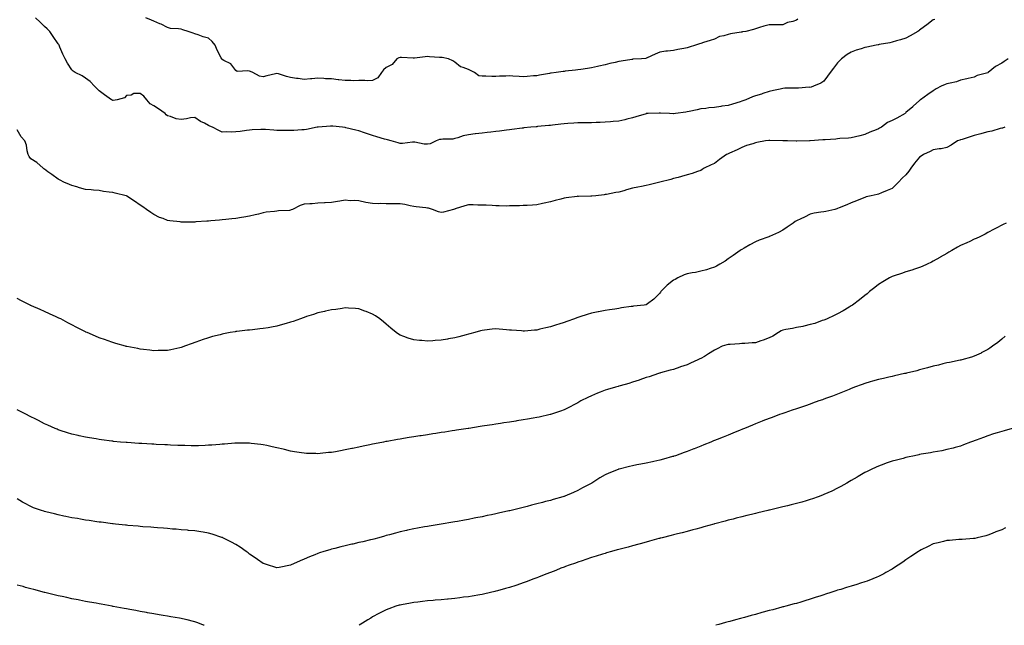
# Model space of a CAD drawing. Units: inches. Extents: x 955283 to 957923, y 7345418 to 7348058.
# Drawn here: x 955730 to 956450, y 7345418 to 7345861 of the extents above; entities that cross this region are included whole.
import ezdxf

# ---------------------------------------------------------------- set-up
doc = ezdxf.new("R2010")
doc.units = ezdxf.units.IN
doc.header["$MEASUREMENT"] = 0
doc.layers.add('Contour_95527345', color=7, linetype='Continuous', true_color=0x10c8a7)

msp = doc.modelspace()

# ---------------------------------------------------------------- linework, layer by layer
at = {"layer": 'Contour_95527345'}
for points in [[(956399.19, 7345860.78, 3321), (956398.05, 7345860.43, 3321), (956393.25, 7345856.73, 3321), (956391.62, 7345855.49, 3321), (956388.05, 7345852.76, 3321), (956387.55, 7345852.42, 3321), (956386.75, 7345851.92, 3321), (956381.25, 7345848.72, 3321), (956378.05, 7345847.08, 3321), (956374.16, 7345845.81, 3321), (956371.13, 7345845, 3321), (956368.05, 7345844.07, 3321), (956366.24, 7345843.73, 3321), (956358.47, 7345842.34, 3321), (956358.05, 7345842.26, 3321), (956357.76, 7345842.21, 3321), (956356.26, 7345841.92, 3321), (956349.5, 7345840.48, 3321), (956348.05, 7345840.11, 3321), (956345.36, 7345839.23, 3321), (956341.75, 7345838.22, 3321), (956338.05, 7345836.82, 3321), (956334.97, 7345835, 3321), (956330.93, 7345831.92, 3321), (956329.45, 7345830.52, 3321), (956328.05, 7345828.91, 3321), (956324.97, 7345824.99, 3321), (956322.73, 7345821.92, 3321), (956320.76, 7345819.21, 3321), (956318.05, 7345815.52, 3321), (956315.92, 7345814.05, 3321), (956310.42, 7345811.92, 3321), (956308.71, 7345811.26, 3321), (956308.05, 7345811, 3321), (956307.23, 7345811.1, 3321), (956299.5, 7345810.48, 3321), (956298.05, 7345810.6, 3321), (956296.64, 7345810.52, 3321), (956289.56, 7345810.41, 3321), (956288.05, 7345810.31, 3321), (956285.94, 7345809.81, 3321), (956281.16, 7345808.81, 3321), (956278.05, 7345808.01, 3321), (956273.47, 7345806.5, 3321), (956272.35, 7345806.22, 3321), (956268.05, 7345804.97, 3321), (956265.9, 7345804.07, 3321), (956260.87, 7345801.92, 3321), (956258.82, 7345801.15, 3321), (956258.05, 7345800.98, 3321), (956256.69, 7345800.56, 3321), (956251.13, 7345798.84, 3321), (956248.05, 7345797.89, 3321), (956243.34, 7345797.22, 3321), (956242.77, 7345797.2, 3321), (956238.05, 7345796.3, 3321), (956233.95, 7345796.02, 3321), (956231.77, 7345795.64, 3321), (956228.05, 7345795.34, 3321), (956225.27, 7345794.7, 3321), (956219.6, 7345793.47, 3321), (956218.05, 7345793.12, 3321), (956216.97, 7345793, 3321), (956209.41, 7345791.92, 3321), (956208.17, 7345791.81, 3321), (956208.05, 7345791.79, 3321), (956207.92, 7345791.79, 3321), (956205.16, 7345791.92, 3321), (956198.47, 7345792.34, 3321), (956198.05, 7345792.34, 3321), (956197.65, 7345792.33, 3321), (956189.63, 7345791.92, 3321), (956188.11, 7345791.86, 3321), (956188.05, 7345791.86, 3321), (956187.97, 7345791.84, 3321), (956180.48, 7345789.48, 3321), (956178.05, 7345788.93, 3321), (956174.03, 7345787.9, 3321), (956172.51, 7345787.46, 3321), (956168.05, 7345786.42, 3321), (956163.89, 7345786.08, 3321), (956162.04, 7345785.91, 3321), (956158.05, 7345785.58, 3321), (956154.49, 7345785.48, 3321), (956151.49, 7345785.36, 3321), (956148.05, 7345785.26, 3321), (956144.75, 7345785.22, 3321), (956141.27, 7345785.15, 3321), (956138.05, 7345785.1, 3321), (956135.06, 7345784.91, 3321), (956130.75, 7345784.62, 3321), (956128.05, 7345784.45, 3321), (956125.76, 7345784.21, 3321), (956119.55, 7345783.42, 3321), (956118.05, 7345783.26, 3321), (956116.8, 7345783.17, 3321), (956108.52, 7345782.39, 3321), (956108.05, 7345782.35, 3321), (956107.65, 7345782.32, 3321), (956103.68, 7345781.92, 3321), (956098.58, 7345781.39, 3321), (956098.05, 7345781.33, 3321), (956097.38, 7345781.24, 3321), (956089.76, 7345780.22, 3321), (956088.05, 7345780, 3321), (956085.87, 7345779.74, 3321), (956080.83, 7345779.13, 3321), (956078.05, 7345778.8, 3321), (956074.5, 7345778.37, 3321), (956071.91, 7345778.06, 3321), (956068.05, 7345777.59, 3321), (956063.18, 7345777.05, 3321), (956062.94, 7345777.02, 3321), (956058.05, 7345776.46, 3321), (956054.23, 7345775.73, 3321), (956050.41, 7345774.28, 3321), (956048.05, 7345773.67, 3321), (956046.72, 7345773.25, 3321), (956039.44, 7345773.31, 3321), (956038.05, 7345773.05, 3321), (956037.02, 7345772.94, 3321), (956034.59, 7345771.92, 3321), (956030.11, 7345769.86, 3321), (956028.05, 7345769.6, 3321), (956025.76, 7345769.63, 3321), (956018.87, 7345771.09, 3321), (956018.05, 7345771.11, 3321), (956017.25, 7345771.12, 3321), (956009.86, 7345770.11, 3321), (956008.05, 7345770.13, 3321), (956006.69, 7345770.56, 3321), (956001.47, 7345771.92, 3321), (955998.8, 7345772.67, 3321), (955998.05, 7345772.87, 3321), (955996.65, 7345773.32, 3321), (955991.13, 7345775, 3321), (955988.05, 7345776.02, 3321), (955983.55, 7345777.42, 3321), (955982.04, 7345777.93, 3321), (955978.05, 7345779.21, 3321), (955975.81, 7345779.68, 3321), (955968.37, 7345781.6, 3321), (955968.05, 7345781.67, 3321), (955967.83, 7345781.7, 3321), (955965.97, 7345781.92, 3321), (955958.81, 7345782.68, 3321), (955958.05, 7345782.76, 3321), (955957.31, 7345782.66, 3321), (955948.17, 7345782.04, 3321), (955948.05, 7345782.02, 3321), (955947.96, 7345782, 3321), (955947.51, 7345781.92, 3321), (955939.64, 7345780.33, 3321), (955938.05, 7345780.15, 3321), (955936.27, 7345780.14, 3321), (955930.35, 7345779.62, 3321), (955928.05, 7345779.61, 3321), (955925.7, 7345779.57, 3321), (955920.34, 7345779.63, 3321), (955918.05, 7345779.59, 3321), (955915.83, 7345779.71, 3321), (955909.8, 7345780.17, 3321), (955908.05, 7345780.26, 3321), (955906.36, 7345780.23, 3321), (955900.03, 7345779.94, 3321), (955898.05, 7345779.89, 3321), (955895.69, 7345779.56, 3321), (955891.08, 7345778.9, 3321), (955888.05, 7345778.46, 3321), (955884.5, 7345778.36, 3321), (955881.41, 7345778.56, 3321), (955878.05, 7345778.45, 3321), (955875.62, 7345779.49, 3321), (955870.96, 7345781.92, 3321), (955868.96, 7345782.83, 3321), (955868.05, 7345783.3, 3321), (955865.15, 7345784.82, 3321), (955862.25, 7345786.11, 3321), (955858.05, 7345789.17, 3321), (955854.87, 7345788.74, 3321), (955851.96, 7345788.02, 3321), (955848.05, 7345787.62, 3321), (955844.3, 7345788.17, 3321), (955840.14, 7345789.83, 3321), (955838.05, 7345790.31, 3321), (955837.07, 7345790.94, 3321), (955836.24, 7345791.92, 3321), (955831.42, 7345795.29, 3321), (955828.05, 7345797.59, 3321), (955825.3, 7345799.16, 3321), (955822.98, 7345801.92, 3321), (955820.8, 7345804.68, 3321), (955818.05, 7345806.65, 3321), (955813.44, 7345806.53, 3321), (955811.53, 7345805.39, 3321), (955808.05, 7345805.09, 3321), (955806.51, 7345803.46, 3321), (955801.31, 7345801.92, 3321), (955798.39, 7345801.58, 3321), (955798.05, 7345801.55, 3321), (955797.76, 7345801.62, 3321), (955797.08, 7345801.92, 3321), (955791.85, 7345805.72, 3321), (955788.05, 7345808.51, 3321), (955786.35, 7345810.23, 3321), (955784.69, 7345811.92, 3321), (955781.43, 7345815.3, 3321), (955778.05, 7345817.84, 3321), (955775.54, 7345819.42, 3321), (955770.47, 7345821.92, 3321), (955769.12, 7345822.99, 3321), (955768.05, 7345824, 3321), (955764.9, 7345828.77, 3321), (955763.11, 7345831.92, 3321), (955761.54, 7345835.41, 3321), (955759.4, 7345840.57, 3321), (955758.82, 7345841.92, 3321), (955758.49, 7345842.36, 3321), (955758.05, 7345843, 3321), (955754.35, 7345848.22, 3321), (955752.08, 7345851.92, 3321), (955749.91, 7345853.77, 3321), (955748.05, 7345855.59, 3321), (955744.83, 7345858.7, 3321), (955741.59, 7345861.92, 3321)], [(956299.05, 7345860.92, 3320), (956298.05, 7345860.09, 3320), (956295.35, 7345859.22, 3320), (956291.43, 7345858.54, 3320), (956288.05, 7345856.81, 3320), (956283.22, 7345856.75, 3320), (956282.92, 7345856.8, 3320), (956278.05, 7345856.76, 3320), (956274.15, 7345855.82, 3320), (956270.84, 7345854.71, 3320), (956268.05, 7345853.93, 3320), (956266.52, 7345853.45, 3320), (956260.88, 7345851.92, 3320), (956258.41, 7345851.55, 3320), (956258.05, 7345851.48, 3320), (956257.48, 7345851.35, 3320), (956249.82, 7345850.16, 3320), (956248.05, 7345849.68, 3320), (956244.79, 7345848.65, 3320), (956241.77, 7345848.2, 3320), (956238.05, 7345846.28, 3320), (956234.75, 7345845.22, 3320), (956229.9, 7345843.77, 3320), (956228.05, 7345843.19, 3320), (956227.12, 7345842.85, 3320), (956224.1, 7345841.92, 3320), (956219.5, 7345840.47, 3320), (956218.05, 7345840.03, 3320), (956215.7, 7345839.57, 3320), (956211.25, 7345838.71, 3320), (956208.05, 7345838.08, 3320), (956203.7, 7345837.57, 3320), (956202.45, 7345837.52, 3320), (956198.05, 7345836.91, 3320), (956194.61, 7345835.36, 3320), (956188.81, 7345832.68, 3320), (956188.05, 7345832.33, 3320), (956187.74, 7345832.24, 3320), (956184.72, 7345831.92, 3320), (956178.4, 7345831.56, 3320), (956178.05, 7345831.5, 3320), (956177.55, 7345831.42, 3320), (956169.75, 7345830.22, 3320), (956168.05, 7345829.94, 3320), (956165.41, 7345829.28, 3320), (956161.52, 7345828.45, 3320), (956158.05, 7345827.5, 3320), (956153.48, 7345826.5, 3320), (956152.4, 7345826.26, 3320), (956148.05, 7345825.34, 3320), (956145.11, 7345824.86, 3320), (956140.31, 7345824.18, 3320), (956138.05, 7345823.83, 3320), (956136.34, 7345823.63, 3320), (956128.94, 7345822.8, 3320), (956128.05, 7345822.71, 3320), (956127.35, 7345822.62, 3320), (956122.36, 7345821.92, 3320), (956118.55, 7345821.43, 3320), (956118.05, 7345821.39, 3320), (956117.42, 7345821.28, 3320), (956110.05, 7345819.91, 3320), (956108.05, 7345819.59, 3320), (956105.62, 7345819.48, 3320), (956100.98, 7345818.99, 3320), (956098.05, 7345818.88, 3320), (956095.08, 7345818.95, 3320), (956090.59, 7345819.38, 3320), (956088.05, 7345819.44, 3320), (956085.4, 7345819.28, 3320), (956080.7, 7345819.27, 3320), (956078.05, 7345819.07, 3320), (956075.09, 7345818.96, 3320), (956070.71, 7345819.26, 3320), (956068.05, 7345819.14, 3320), (956065.71, 7345819.58, 3320), (956062.42, 7345821.92, 3320), (956059.56, 7345823.43, 3320), (956058.05, 7345824.01, 3320), (956054.36, 7345825.61, 3320), (956052.28, 7345826.14, 3320), (956048.05, 7345829.61, 3320), (956046.68, 7345830.55, 3320), (956043.4, 7345831.92, 3320), (956038.92, 7345832.79, 3320), (956038.05, 7345832.89, 3320), (956036.95, 7345833.02, 3320), (956029.53, 7345833.4, 3320), (956028.05, 7345833.62, 3320), (956026.53, 7345833.44, 3320), (956018.65, 7345832.52, 3320), (956018.05, 7345832.44, 3320), (956017.58, 7345832.39, 3320), (956009.11, 7345832.98, 3320), (956008.05, 7345832.89, 3320), (956007.3, 7345832.67, 3320), (956005.7, 7345831.92, 3320), (956002.21, 7345827.76, 3320), (955998.05, 7345825.5, 3320), (955996.07, 7345823.9, 3320), (955994.57, 7345821.92, 3320), (955991.81, 7345818.16, 3320), (955988.05, 7345816.07, 3320), (955984, 7345815.97, 3320), (955982.25, 7345816.12, 3320), (955978.05, 7345816.03, 3320), (955974.01, 7345815.97, 3320), (955972.21, 7345816.08, 3320), (955968.05, 7345816.02, 3320), (955963.37, 7345816.6, 3320), (955962.83, 7345816.7, 3320), (955958.05, 7345817.23, 3320), (955953.51, 7345817.38, 3320), (955952.39, 7345817.59, 3320), (955948.05, 7345817.77, 3320), (955943.5, 7345817.37, 3320), (955942.67, 7345817.3, 3320), (955938.05, 7345816.89, 3320), (955933.65, 7345817.51, 3320), (955932.33, 7345817.65, 3320), (955928.05, 7345818.2, 3320), (955925.15, 7345819.02, 3320), (955919.1, 7345820.87, 3320), (955918.05, 7345821.17, 3320), (955917.06, 7345820.93, 3320), (955910.55, 7345819.42, 3320), (955908.05, 7345818.8, 3320), (955905.38, 7345819.25, 3320), (955900.41, 7345821.92, 3320), (955898.83, 7345822.7, 3320), (955898.05, 7345822.82, 3320), (955896.78, 7345823.19, 3320), (955888.87, 7345822.74, 3320), (955888.05, 7345823.42, 3320), (955884.31, 7345828.18, 3320), (955879.19, 7345830.78, 3320), (955878.05, 7345831.5, 3320), (955877.83, 7345831.69, 3320), (955877.63, 7345831.92, 3320), (955877.23, 7345832.75, 3320), (955874.31, 7345838.18, 3320), (955872.78, 7345841.92, 3320), (955870.73, 7345844.6, 3320), (955868.05, 7345847.14, 3320), (955864.16, 7345848.04, 3320), (955860.55, 7345849.42, 3320), (955858.05, 7345850.14, 3320), (955856.79, 7345850.66, 3320), (955853.05, 7345851.92, 3320), (955849.19, 7345853.06, 3320), (955848.05, 7345853.49, 3320), (955846.14, 7345853.84, 3320), (955840.28, 7345854.15, 3320), (955838.05, 7345854.71, 3320), (955833.35, 7345857.22, 3320), (955832.42, 7345857.55, 3320), (955828.05, 7345859.38, 3320), (955826.3, 7345860.17, 3320), (955822.06, 7345861.92, 3320)], [(956452.87, 7345831.92, 3322), (956449.91, 7345830.06, 3322), (956448.05, 7345828.68, 3322), (956443.65, 7345826.33, 3322), (956438.24, 7345821.92, 3322), (956438.12, 7345821.86, 3322), (956438.05, 7345821.81, 3322), (956437.87, 7345821.74, 3322), (956430.19, 7345819.78, 3322), (956428.05, 7345818.46, 3322), (956423.66, 7345817.52, 3322), (956422.63, 7345817.34, 3322), (956418.05, 7345816.28, 3322), (956414.91, 7345815.07, 3322), (956410.34, 7345814.21, 3322), (956408.05, 7345813.54, 3322), (956406.82, 7345813.15, 3322), (956403.73, 7345811.92, 3322), (956400.08, 7345809.89, 3322), (956398.05, 7345808.61, 3322), (956394.15, 7345805.82, 3322), (956388.75, 7345801.92, 3322), (956388.32, 7345801.65, 3322), (956388.05, 7345801.39, 3322), (956383.41, 7345797.28, 3322), (956383.03, 7345796.94, 3322), (956378.05, 7345792.67, 3322), (956377.64, 7345792.33, 3322), (956377.39, 7345791.92, 3322), (956371.28, 7345788.68, 3322), (956368.05, 7345786.93, 3322), (956364.56, 7345785.4, 3322), (956360.09, 7345781.92, 3322), (956358.76, 7345781.21, 3322), (956358.05, 7345780.8, 3322), (956356.15, 7345780.02, 3322), (956351.63, 7345778.34, 3322), (956348.05, 7345776.65, 3322), (956344.34, 7345775.63, 3322), (956341.1, 7345774.96, 3322), (956338.05, 7345774.21, 3322), (956336.01, 7345773.96, 3322), (956329.75, 7345773.62, 3322), (956328.05, 7345773.43, 3322), (956326.68, 7345773.29, 3322), (956318.92, 7345772.79, 3322), (956318.05, 7345772.71, 3322), (956317.33, 7345772.65, 3322), (956308.07, 7345771.93, 3322), (956308.05, 7345771.93, 3322), (956307.42, 7345771.92, 3322), (956298.26, 7345771.71, 3322), (956298.05, 7345771.7, 3322), (956297.84, 7345771.71, 3322), (956291.53, 7345771.92, 3322), (956288.15, 7345772.02, 3322), (956287.94, 7345772.02, 3322), (956278.42, 7345772.29, 3322), (956278.05, 7345772.29, 3322), (956277.71, 7345772.27, 3322), (956275.23, 7345771.92, 3322), (956269.11, 7345770.86, 3322), (956268.05, 7345770.61, 3322), (956266.06, 7345769.93, 3322), (956261.42, 7345768.56, 3322), (956258.05, 7345767.22, 3322), (956254.5, 7345765.47, 3322), (956249.09, 7345762.96, 3322), (956248.05, 7345762.46, 3322), (956247.66, 7345762.31, 3322), (956246.8, 7345761.92, 3322), (956241.58, 7345758.4, 3322), (956238.05, 7345755.53, 3322), (956235.49, 7345754.48, 3322), (956230.57, 7345751.92, 3322), (956229.03, 7345750.94, 3322), (956228.05, 7345750.25, 3322), (956225.61, 7345749.48, 3322), (956221.8, 7345748.17, 3322), (956218.05, 7345747.09, 3322), (956213.97, 7345746.01, 3322), (956211.46, 7345745.33, 3322), (956208.05, 7345744.41, 3322), (956206.12, 7345743.85, 3322), (956198.05, 7345741.92, 3322), (956190.19, 7345739.78, 3322), (956188.05, 7345739.25, 3322), (956184.75, 7345738.62, 3322), (956181.91, 7345738.06, 3322), (956178.05, 7345737.31, 3322), (956173.77, 7345736.19, 3322), (956171.71, 7345735.58, 3322), (956168.05, 7345734.56, 3322), (956165.77, 7345734.2, 3322), (956159.03, 7345732.9, 3322), (956158.05, 7345732.73, 3322), (956157.33, 7345732.64, 3322), (956151.15, 7345731.92, 3322), (956148.4, 7345731.57, 3322), (956148.05, 7345731.54, 3322), (956147.68, 7345731.55, 3322), (956138.53, 7345731.44, 3322), (956138.05, 7345731.45, 3322), (956137.51, 7345731.38, 3322), (956129.68, 7345730.29, 3322), (956128.05, 7345730.1, 3322), (956125.59, 7345729.46, 3322), (956121.55, 7345728.43, 3322), (956118.05, 7345727.51, 3322), (956113.49, 7345726.48, 3322), (956112.35, 7345726.21, 3322), (956108.05, 7345725.24, 3322), (956104.99, 7345724.98, 3322), (956101, 7345724.86, 3322), (956098.05, 7345724.65, 3322), (956095.45, 7345724.52, 3322), (956090.71, 7345724.57, 3322), (956088.05, 7345724.45, 3322), (956085.6, 7345724.37, 3322), (956080.68, 7345724.55, 3322), (956078.05, 7345724.47, 3322), (956075.34, 7345724.63, 3322), (956071.06, 7345724.92, 3322), (956068.05, 7345725.1, 3322), (956064.9, 7345725.07, 3322), (956061.47, 7345725.34, 3322), (956058.05, 7345725.32, 3322), (956055.45, 7345724.52, 3322), (956048.36, 7345722.23, 3322), (956048.05, 7345722.13, 3322), (956047.89, 7345722.08, 3322), (956047.13, 7345721.92, 3322), (956039.96, 7345720, 3322), (956038.05, 7345719.71, 3322), (956036.25, 7345720.13, 3322), (956031.91, 7345721.92, 3322), (956028.86, 7345722.73, 3322), (956028.05, 7345722.88, 3322), (956026.94, 7345723.03, 3322), (956019.94, 7345723.82, 3322), (956018.05, 7345724.09, 3322), (956015.4, 7345724.56, 3322), (956011.63, 7345725.51, 3322), (956008.05, 7345726.06, 3322), (956003.93, 7345726.04, 3322), (956002.12, 7345725.99, 3322), (955998.05, 7345725.98, 3322), (955993.83, 7345726.14, 3322), (955992.14, 7345726.02, 3322), (955988.05, 7345726.23, 3322), (955983.09, 7345726.95, 3322), (955982.97, 7345726.99, 3322), (955978.05, 7345728.06, 3322), (955974.48, 7345728.35, 3322), (955971.68, 7345728.28, 3322), (955968.05, 7345728.54, 3322), (955964.03, 7345727.9, 3322), (955962.29, 7345727.69, 3322), (955958.05, 7345726.94, 3322), (955953.22, 7345726.75, 3322), (955952.84, 7345726.7, 3322), (955948.05, 7345726.47, 3322), (955943.88, 7345726.09, 3322), (955942.21, 7345726.08, 3322), (955938.05, 7345725.75, 3322), (955935.1, 7345724.87, 3322), (955929.35, 7345721.92, 3322), (955928.47, 7345721.51, 3322), (955928.05, 7345721.32, 3322), (955927.31, 7345721.18, 3322), (955919.12, 7345720.85, 3322), (955918.05, 7345720.54, 3322), (955916.37, 7345720.25, 3322), (955910.2, 7345719.77, 3322), (955908.05, 7345719.28, 3322), (955904.63, 7345718.51, 3322), (955902.09, 7345717.88, 3322), (955898.05, 7345716.98, 3322), (955893.83, 7345716.13, 3322), (955892.1, 7345715.97, 3322), (955888.05, 7345715.28, 3322), (955885.06, 7345714.91, 3322), (955880.74, 7345714.61, 3322), (955878.05, 7345714.3, 3322), (955875.93, 7345714.04, 3322), (955869.72, 7345713.59, 3322), (955868.05, 7345713.4, 3322), (955866.71, 7345713.26, 3322), (955858.82, 7345712.7, 3322), (955858.05, 7345712.62, 3322), (955857.36, 7345712.61, 3322), (955848.74, 7345712.61, 3322), (955848.05, 7345712.6, 3322), (955847.26, 7345712.71, 3322), (955839.74, 7345713.6, 3322), (955838.05, 7345713.85, 3322), (955834.81, 7345715.16, 3322), (955832.21, 7345716.08, 3322), (955828.05, 7345718.09, 3322), (955825.73, 7345719.6, 3322), (955822.69, 7345721.92, 3322), (955819.89, 7345723.76, 3322), (955818.05, 7345724.99, 3322), (955813.96, 7345727.83, 3322), (955808.28, 7345731.69, 3322), (955808.05, 7345731.85, 3322), (955807.99, 7345731.87, 3322), (955807.8, 7345731.92, 3322), (955799.84, 7345733.71, 3322), (955798.05, 7345734.15, 3322), (955795.36, 7345734.61, 3322), (955791.23, 7345735.1, 3322), (955788.05, 7345735.72, 3322), (955783.96, 7345736.02, 3322), (955782.22, 7345736.09, 3322), (955778.05, 7345736.41, 3322), (955773.75, 7345737.62, 3322), (955771.69, 7345738.28, 3322), (955768.05, 7345739.39, 3322), (955766.3, 7345740.17, 3322), (955762.26, 7345741.92, 3322), (955759.47, 7345743.34, 3322), (955758.05, 7345744.04, 3322), (955753.47, 7345747.34, 3322), (955750.62, 7345749.35, 3322), (955748.05, 7345751.18, 3322), (955747.64, 7345751.51, 3322), (955747.11, 7345751.92, 3322), (955742.34, 7345756.2, 3322), (955738.05, 7345758.9, 3322), (955736.76, 7345760.63, 3322), (955736.06, 7345761.92, 3322), (955735.35, 7345764.62, 3322), (955734.86, 7345768.72, 3322), (955733.65, 7345771.92, 3322), (955731.12, 7345774.99, 3322), (955728.05, 7345780.03, 3322)], [(956450.47, 7345781.92, 3323), (956448.64, 7345781.33, 3323), (956448.05, 7345781.17, 3323), (956447.05, 7345780.92, 3323), (956440.78, 7345779.18, 3323), (956438.05, 7345778.54, 3323), (956433.49, 7345777.35, 3323), (956432.79, 7345777.19, 3323), (956428.05, 7345775.9, 3323), (956424.99, 7345774.97, 3323), (956419.09, 7345772.97, 3323), (956418.05, 7345772.63, 3323), (956417.52, 7345772.45, 3323), (956415.85, 7345771.92, 3323), (956411.07, 7345768.9, 3323), (956408.05, 7345767.24, 3323), (956403.71, 7345766.26, 3323), (956402.34, 7345766.21, 3323), (956398.05, 7345765.49, 3323), (956395.67, 7345764.31, 3323), (956390.79, 7345761.92, 3323), (956389.18, 7345760.79, 3323), (956388.05, 7345759.97, 3323), (956384.39, 7345755.58, 3323), (956381.64, 7345751.92, 3323), (956380.08, 7345749.89, 3323), (956378.05, 7345747.23, 3323), (956375.31, 7345744.67, 3323), (956372.59, 7345741.92, 3323), (956370.3, 7345739.68, 3323), (956368.05, 7345737.17, 3323), (956364.2, 7345735.77, 3323), (956360.08, 7345733.95, 3323), (956358.05, 7345733.12, 3323), (956357.07, 7345732.9, 3323), (956352.58, 7345731.92, 3323), (956348.95, 7345731.02, 3323), (956348.05, 7345730.7, 3323), (956345.98, 7345729.85, 3323), (956341.8, 7345728.17, 3323), (956338.05, 7345726.65, 3323), (956334.7, 7345725.26, 3323), (956329.17, 7345723.04, 3323), (956328.05, 7345722.59, 3323), (956327.57, 7345722.4, 3323), (956326, 7345721.92, 3323), (956319.55, 7345720.41, 3323), (956318.05, 7345720.22, 3323), (956315.89, 7345719.76, 3323), (956310.9, 7345719.07, 3323), (956308.05, 7345718.35, 3323), (956303.74, 7345716.23, 3323), (956301.15, 7345715.02, 3323), (956298.05, 7345713.54, 3323), (956297.01, 7345712.96, 3323), (956295.45, 7345711.92, 3323), (956291.11, 7345708.86, 3323), (956288.05, 7345706.69, 3323), (956284.92, 7345705.05, 3323), (956278.21, 7345702.07, 3323), (956278.05, 7345702, 3323), (956277.99, 7345701.97, 3323), (956277.83, 7345701.92, 3323), (956270.67, 7345699.3, 3323), (956268.05, 7345698.23, 3323), (956263.95, 7345696.02, 3323), (956259.8, 7345693.67, 3323), (956258.05, 7345692.7, 3323), (956257.59, 7345692.38, 3323), (956256.88, 7345691.92, 3323), (956251.74, 7345688.23, 3323), (956248.05, 7345685.72, 3323), (956245.79, 7345684.18, 3323), (956241.88, 7345681.92, 3323), (956239.43, 7345680.54, 3323), (956238.05, 7345679.66, 3323), (956234.85, 7345678.72, 3323), (956232.26, 7345677.71, 3323), (956228.05, 7345676.77, 3323), (956224.13, 7345675.84, 3323), (956221.71, 7345675.58, 3323), (956218.05, 7345674.86, 3323), (956215.95, 7345674.02, 3323), (956211.21, 7345671.92, 3323), (956209.22, 7345670.74, 3323), (956208.05, 7345670.13, 3323), (956203.47, 7345666.51, 3323), (956198.79, 7345661.92, 3323), (956198.57, 7345661.4, 3323), (956198.05, 7345660.7, 3323), (956193.67, 7345656.3, 3323), (956189.09, 7345652.96, 3323), (956188.05, 7345652.17, 3323), (956187.86, 7345652.11, 3323), (956186.6, 7345651.92, 3323), (956178.84, 7345651.13, 3323), (956178.05, 7345651.04, 3323), (956176.99, 7345650.86, 3323), (956170.09, 7345649.88, 3323), (956168.05, 7345649.52, 3323), (956165.19, 7345649.06, 3323), (956161.36, 7345648.6, 3323), (956158.05, 7345648.01, 3323), (956153.23, 7345647.1, 3323), (956152.91, 7345647.05, 3323), (956148.05, 7345645.98, 3323), (956144.87, 7345645.1, 3323), (956139.51, 7345643.37, 3323), (956138.05, 7345642.95, 3323), (956137.33, 7345642.64, 3323), (956135.76, 7345641.92, 3323), (956129.97, 7345639.99, 3323), (956128.05, 7345639.33, 3323), (956124.27, 7345638.14, 3323), (956122.42, 7345637.56, 3323), (956118.05, 7345636.18, 3323), (956114.6, 7345635.36, 3323), (956110.41, 7345634.28, 3323), (956108.05, 7345633.7, 3323), (956106.37, 7345633.6, 3323), (956099.12, 7345632.99, 3323), (956098.05, 7345632.93, 3323), (956096.92, 7345633.05, 3323), (956089.66, 7345633.54, 3323), (956088.05, 7345633.72, 3323), (956086.04, 7345633.93, 3323), (956080.45, 7345634.33, 3323), (956078.05, 7345634.61, 3323), (956075.55, 7345634.42, 3323), (956069.77, 7345633.64, 3323), (956068.05, 7345633.49, 3323), (956066.8, 7345633.17, 3323), (956062.85, 7345631.92, 3323), (956059.01, 7345630.96, 3323), (956058.05, 7345630.71, 3323), (956056.38, 7345630.26, 3323), (956051.13, 7345628.84, 3323), (956048.05, 7345627.97, 3323), (956043.4, 7345627.27, 3323), (956042.78, 7345627.2, 3323), (956038.05, 7345626.44, 3323), (956033.85, 7345626.12, 3323), (956032.04, 7345625.91, 3323), (956028.05, 7345625.57, 3323), (956023.98, 7345625.99, 3323), (956022.23, 7345626.1, 3323), (956018.05, 7345626.61, 3323), (956014.02, 7345627.89, 3323), (956010.85, 7345629.11, 3323), (956008.05, 7345630.09, 3323), (956006.9, 7345630.77, 3323), (956005.27, 7345631.92, 3323), (956001.32, 7345635.19, 3323), (955998.05, 7345637.98, 3323), (955995.91, 7345639.78, 3323), (955993.23, 7345641.92, 3323), (955990.22, 7345644.08, 3323), (955988.05, 7345645.44, 3323), (955983.38, 7345647.25, 3323), (955982.38, 7345647.59, 3323), (955978.05, 7345649.19, 3323), (955975.52, 7345649.4, 3323), (955970.27, 7345649.7, 3323), (955968.05, 7345649.87, 3323), (955965.69, 7345649.56, 3323), (955961.15, 7345648.82, 3323), (955958.05, 7345648.44, 3323), (955953.58, 7345647.44, 3323), (955952.74, 7345647.24, 3323), (955948.05, 7345646.25, 3323), (955944.83, 7345645.15, 3323), (955939.67, 7345643.54, 3323), (955938.05, 7345643.01, 3323), (955937.28, 7345642.69, 3323), (955935.36, 7345641.92, 3323), (955929.89, 7345640.08, 3323), (955928.05, 7345639.55, 3323), (955924.69, 7345638.56, 3323), (955922.19, 7345637.77, 3323), (955918.05, 7345636.62, 3323), (955914.09, 7345635.88, 3323), (955911.6, 7345635.47, 3323), (955908.05, 7345634.84, 3323), (955905.43, 7345634.54, 3323), (955900.06, 7345633.93, 3323), (955898.05, 7345633.7, 3323), (955896.42, 7345633.55, 3323), (955888.81, 7345632.68, 3323), (955888.05, 7345632.61, 3323), (955887.43, 7345632.54, 3323), (955883.75, 7345631.92, 3323), (955878.95, 7345631.02, 3323), (955878.05, 7345630.8, 3323), (955876.49, 7345630.36, 3323), (955870.95, 7345629.01, 3323), (955868.05, 7345628.1, 3323), (955863.4, 7345626.56, 3323), (955862.22, 7345626.09, 3323), (955858.05, 7345624.59, 3323), (955856.02, 7345623.95, 3323), (955850.45, 7345621.92, 3323), (955848.7, 7345621.27, 3323), (955848.05, 7345621.02, 3323)], [(956451.31, 7345711.92, 3324), (956449.11, 7345710.86, 3324), (956448.05, 7345710.3, 3324), (956444.5, 7345708.37, 3324), (956442.63, 7345707.34, 3324), (956438.05, 7345704.94, 3324), (956436.07, 7345703.91, 3324), (956432, 7345701.92, 3324), (956429.31, 7345700.66, 3324), (956428.05, 7345700.09, 3324), (956424.65, 7345698.52, 3324), (956422.45, 7345697.52, 3324), (956418.05, 7345695.46, 3324), (956415.71, 7345694.27, 3324), (956411.56, 7345691.92, 3324), (956409.4, 7345690.57, 3324), (956408.05, 7345689.79, 3324), (956403.09, 7345686.88, 3324), (956402.89, 7345686.77, 3324), (956398.05, 7345684.02, 3324), (956396.65, 7345683.32, 3324), (956393.64, 7345681.92, 3324), (956389.88, 7345680.09, 3324), (956388.05, 7345679.34, 3324), (956384.29, 7345678.16, 3324), (956382.42, 7345677.55, 3324), (956378.05, 7345676.21, 3324), (956374.82, 7345675.15, 3324), (956369.48, 7345673.35, 3324), (956368.05, 7345672.87, 3324), (956367.4, 7345672.58, 3324), (956365.94, 7345671.92, 3324), (956361.06, 7345668.91, 3324), (956358.05, 7345667.05, 3324), (956355.2, 7345664.77, 3324), (956351.42, 7345661.92, 3324), (956349.68, 7345660.29, 3324), (956348.05, 7345658.98, 3324), (956344.19, 7345655.78, 3324), (956338.88, 7345651.92, 3324), (956338.41, 7345651.56, 3324), (956338.05, 7345651.32, 3324), (956336.6, 7345650.47, 3324), (956332.15, 7345647.82, 3324), (956328.05, 7345645.51, 3324), (956325.58, 7345644.39, 3324), (956320.33, 7345641.92, 3324), (956318.69, 7345641.28, 3324), (956318.05, 7345641.05, 3324), (956316.75, 7345640.62, 3324), (956311.37, 7345638.6, 3324), (956308.05, 7345637.68, 3324), (956303.45, 7345636.52, 3324), (956302.56, 7345636.44, 3324), (956298.05, 7345635.56, 3324), (956295.12, 7345634.85, 3324), (956290.17, 7345634.04, 3324), (956288.05, 7345633.59, 3324), (956286.88, 7345633.09, 3324), (956284.82, 7345631.92, 3324), (956280.68, 7345629.29, 3324), (956278.05, 7345627.94, 3324), (956273.65, 7345626.33, 3324), (956271.94, 7345625.81, 3324), (956268.05, 7345624.51, 3324), (956265.65, 7345624.32, 3324), (956260.13, 7345624, 3324), (956258.05, 7345623.85, 3324), (956256.23, 7345623.74, 3324), (956249.43, 7345623.29, 3324), (956248.05, 7345623.2, 3324), (956246.99, 7345622.99, 3324), (956243.63, 7345621.92, 3324), (956239.93, 7345620.04, 3324), (956238.05, 7345619.01, 3324), (956233.66, 7345616.31, 3324), (956230.62, 7345614.49, 3324), (956228.05, 7345612.94, 3324), (956227.38, 7345612.59, 3324), (956225.82, 7345611.92, 3324), (956220.47, 7345609.5, 3324), (956218.05, 7345608.41, 3324), (956213.22, 7345606.75, 3324), (956212.72, 7345606.59, 3324), (956208.05, 7345605.03, 3324), (956205.62, 7345604.36, 3324), (956198.53, 7345602.4, 3324), (956198.05, 7345602.27, 3324), (956197.8, 7345602.17, 3324), (956197.01, 7345601.92, 3324), (956190.34, 7345599.63, 3324), (956188.05, 7345598.98, 3324), (956183.52, 7345597.39, 3324), (956182.84, 7345597.13, 3324), (956178.05, 7345595.66, 3324), (956175.29, 7345594.68, 3324), (956169.1, 7345592.97, 3324), (956168.05, 7345592.64, 3324), (956167.5, 7345592.47, 3324), (956165.57, 7345591.92, 3324), (956159.78, 7345590.2, 3324), (956158.05, 7345589.69, 3324), (956154.4, 7345588.26, 3324), (956152.44, 7345587.53, 3324), (956148.05, 7345585.73, 3324), (956145.47, 7345584.5, 3324), (956140.4, 7345581.92, 3324), (956138.9, 7345581.07, 3324), (956138.05, 7345580.59, 3324), (956135.25, 7345579.11, 3324), (956132.39, 7345577.59, 3324), (956128.05, 7345575.39, 3324), (956125.5, 7345574.47, 3324), (956118.1, 7345571.97, 3324), (956118.02, 7345571.94, 3324), (956117.9, 7345571.92, 3324), (956109.83, 7345570.14, 3324), (956108.05, 7345569.75, 3324), (956105.45, 7345569.32, 3324), (956101.31, 7345568.66, 3324), (956098.05, 7345568.11, 3324), (956093.53, 7345567.4, 3324), (956092.7, 7345567.27, 3324), (956088.05, 7345566.53, 3324), (956084.07, 7345565.91, 3324), (956081.66, 7345565.53, 3324), (956078.05, 7345564.97, 3324), (956075.41, 7345564.56, 3324), (956069.82, 7345563.69, 3324), (956068.05, 7345563.41, 3324), (956066.76, 7345563.21, 3324), (956058.47, 7345561.92, 3324), (956058.11, 7345561.86, 3324), (956058.05, 7345561.86, 3324), (956057.97, 7345561.84, 3324), (956049.46, 7345560.51, 3324), (956048.05, 7345560.29, 3324), (956046.14, 7345560.01, 3324), (956040.78, 7345559.19, 3324), (956038.05, 7345558.76, 3324), (956034.3, 7345558.17, 3324), (956032.13, 7345557.83, 3324), (956028.05, 7345557.21, 3324), (956023.47, 7345556.5, 3324), (956022.47, 7345556.34, 3324), (956018.05, 7345555.64, 3324), (956014.85, 7345555.13, 3324), (956010.59, 7345554.46, 3324), (956008.05, 7345554.06, 3324), (956006.21, 7345553.75, 3324), (955998.55, 7345552.41, 3324), (955997.7, 7345552.27, 3324), (955995.91, 7345551.92, 3324), (955989.34, 7345550.63, 3324), (955988.05, 7345550.37, 3324)], [(955848.05, 7345621.02, 3323), (955846.93, 7345620.79, 3323), (955840.57, 7345619.4, 3323), (955838.05, 7345618.9, 3323), (955834.99, 7345618.86, 3323), (955831.29, 7345618.68, 3323), (955828.05, 7345618.64, 3323), (955825.15, 7345619.02, 3323), (955820.54, 7345619.43, 3323), (955818.05, 7345619.74, 3323), (955816.27, 7345620.14, 3323), (955808.32, 7345621.64, 3323), (955808.05, 7345621.7, 3323), (955807.88, 7345621.75, 3323), (955807.26, 7345621.92, 3323), (955800.15, 7345624.02, 3323), (955798.05, 7345624.61, 3323), (955793.88, 7345626.09, 3323), (955792.66, 7345626.53, 3323), (955788.05, 7345628.11, 3323), (955785.36, 7345629.24, 3323), (955779.15, 7345631.92, 3323), (955778.38, 7345632.25, 3323), (955778.05, 7345632.38, 3323), (955777.09, 7345632.87, 3323), (955771.8, 7345635.67, 3323), (955768.05, 7345637.47, 3323), (955765.25, 7345639.11, 3323), (955759.93, 7345641.92, 3323), (955758.66, 7345642.53, 3323), (955758.05, 7345642.76, 3323), (955756.55, 7345643.42, 3323), (955751.79, 7345645.66, 3323), (955748.05, 7345647.18, 3323), (955744.81, 7345648.67, 3323), (955738.58, 7345651.39, 3323), (955738.05, 7345651.63, 3323), (955737.85, 7345651.73, 3323), (955737.49, 7345651.92, 3323), (955731.3, 7345655.17, 3323), (955728.05, 7345656.8, 3323)], [(956450.69, 7345629.28, 3325), (956448.05, 7345627.01, 3325), (956445.23, 7345624.74, 3325), (956441.32, 7345621.92, 3325), (956439.46, 7345620.52, 3325), (956438.05, 7345619.62, 3325), (956433.14, 7345617.01, 3325), (956433.02, 7345616.94, 3325), (956428.05, 7345614.61, 3325), (956426.04, 7345613.94, 3325), (956418.8, 7345611.92, 3325), (956418.22, 7345611.75, 3325), (956418.05, 7345611.72, 3325), (956417.81, 7345611.67, 3325), (956409.94, 7345610.03, 3325), (956408.05, 7345609.67, 3325), (956405.13, 7345609.01, 3325), (956401.77, 7345608.19, 3325), (956398.05, 7345607.35, 3325), (956393.84, 7345606.13, 3325), (956391.74, 7345605.61, 3325), (956388.05, 7345604.61, 3325), (956385.97, 7345604.01, 3325), (956378.38, 7345602.25, 3325), (956377.86, 7345602.11, 3325), (956376.96, 7345601.92, 3325), (956369.77, 7345600.2, 3325), (956368.05, 7345599.9, 3325), (956365.44, 7345599.31, 3325), (956361.63, 7345598.34, 3325), (956358.05, 7345597.6, 3325), (956353.69, 7345596.28, 3325), (956351.93, 7345595.8, 3325), (956348.05, 7345594.68, 3325), (956346.03, 7345593.94, 3325), (956340.34, 7345591.92, 3325), (956338.7, 7345591.26, 3325), (956338.05, 7345591.02, 3325), (956336.52, 7345590.39, 3325), (956331.64, 7345588.33, 3325), (956328.05, 7345586.91, 3325), (956324.43, 7345585.54, 3325), (956320.02, 7345583.89, 3325), (956318.05, 7345583.15, 3325), (956317.12, 7345582.85, 3325), (956314.43, 7345581.92, 3325), (956309.78, 7345580.2, 3325), (956308.05, 7345579.57, 3325), (956304.49, 7345578.36, 3325), (956302.33, 7345577.64, 3325), (956298.05, 7345576.14, 3325), (956294.85, 7345575.12, 3325), (956289.37, 7345573.23, 3325), (956288.05, 7345572.8, 3325), (956287.4, 7345572.57, 3325), (956285.6, 7345571.92, 3325), (956280.09, 7345569.88, 3325), (956278.05, 7345569.14, 3325), (956273.47, 7345567.34, 3325), (956272.86, 7345567.1, 3325), (956268.05, 7345565.24, 3325), (956265.72, 7345564.25, 3325), (956260.03, 7345561.92, 3325), (956258.62, 7345561.35, 3325), (956258.05, 7345561.13, 3325), (956256.72, 7345560.59, 3325), (956251.53, 7345558.44, 3325), (956248.05, 7345557.05, 3325), (956244.39, 7345555.58, 3325), (956239.92, 7345553.79, 3325), (956238.05, 7345553.03, 3325), (956237.26, 7345552.72, 3325), (956235.3, 7345551.92, 3325), (956230.13, 7345549.84, 3325), (956228.05, 7345549.01, 3325), (956223.19, 7345547.06, 3325), (956222.99, 7345546.98, 3325), (956218.05, 7345545.03, 3325), (956215.78, 7345544.19, 3325), (956209.47, 7345541.92, 3325), (956208.42, 7345541.55, 3325), (956208.05, 7345541.43, 3325), (956207.38, 7345541.24, 3325), (956200.68, 7345539.29, 3325), (956198.05, 7345538.58, 3325), (956193.78, 7345537.66, 3325), (956192.59, 7345537.38, 3325), (956188.05, 7345536.43, 3325), (956184.25, 7345535.72, 3325), (956181.34, 7345535.22, 3325), (956178.05, 7345534.61, 3325), (956175.87, 7345534.1, 3325), (956168.33, 7345532.2, 3325), (956168.05, 7345532.13, 3325), (956167.89, 7345532.08, 3325), (956167.51, 7345531.92, 3325), (956160.82, 7345529.15, 3325), (956158.05, 7345527.92, 3325), (956154.27, 7345525.7, 3325), (956148.29, 7345521.92, 3325), (956148.14, 7345521.83, 3325), (956148.05, 7345521.78, 3325), (956147.75, 7345521.62, 3325), (956141.61, 7345518.36, 3325), (956138.05, 7345516.45, 3325), (956134.83, 7345515.14, 3325), (956128.49, 7345512.36, 3325), (956128.05, 7345512.17, 3325), (956127.85, 7345512.12, 3325), (956127.22, 7345511.92, 3325), (956120.04, 7345509.93, 3325), (956118.05, 7345509.29, 3325), (956114.49, 7345508.36, 3325), (956112.16, 7345507.8, 3325), (956108.05, 7345506.67, 3325), (956104.22, 7345505.75, 3325), (956100.97, 7345504.84, 3325), (956098.05, 7345504.09, 3325), (956096.28, 7345503.69, 3325), (956089.32, 7345501.92, 3325), (956088.28, 7345501.68, 3325), (956088.05, 7345501.62, 3325), (956087.66, 7345501.52, 3325), (956080.05, 7345499.91, 3325), (956078.05, 7345499.42, 3325), (956074.88, 7345498.75, 3325), (956071.81, 7345498.16, 3325), (956068.05, 7345497.33, 3325), (956063.51, 7345496.46, 3325), (956062.34, 7345496.21, 3325), (956058.05, 7345495.38, 3325), (956055.1, 7345494.86, 3325), (956050.07, 7345493.94, 3325), (956048.05, 7345493.59, 3325), (956046.61, 7345493.36, 3325), (956038.05, 7345491.92, 3325), (956029.45, 7345490.52, 3325), (956028.05, 7345490.28, 3325), (956026.05, 7345489.92, 3325), (956020.95, 7345489.02, 3325), (956018.05, 7345488.48, 3325), (956013.61, 7345487.48, 3325), (956012.69, 7345487.28, 3325), (956008.05, 7345486.22, 3325), (956004.65, 7345485.31, 3325), (956000.25, 7345484.12, 3325), (955998.05, 7345483.52, 3325), (955996.81, 7345483.16, 3325), (955992.52, 7345481.92, 3325), (955988.97, 7345481, 3325), (955988.05, 7345480.79, 3325), (955986.57, 7345480.44, 3325), (955980.93, 7345479.04, 3325), (955978.05, 7345478.39, 3325), (955973.48, 7345477.35, 3325), (955972.79, 7345477.19, 3325), (955968.05, 7345476.11, 3325), (955964.68, 7345475.29, 3325), (955960.33, 7345474.19, 3325), (955958.05, 7345473.62, 3325), (955956.72, 7345473.25, 3325), (955952.36, 7345471.92, 3325), (955949.07, 7345470.91, 3325), (955948.05, 7345470.54, 3325), (955945.65, 7345469.51, 3325), (955941.95, 7345468.02, 3325), (955938.05, 7345466.21, 3325), (955934.96, 7345465.01, 3325), (955928.05, 7345461.92, 3325), (955919.66, 7345460.31, 3325), (955918.05, 7345459.94, 3325)], [(955988.05, 7345550.37, 3324), (955986.06, 7345549.93, 3324), (955981.07, 7345548.9, 3324), (955978.05, 7345548.2, 3324), (955973.36, 7345547.23, 3324), (955972.84, 7345547.13, 3324), (955968.05, 7345546.09, 3324), (955964.46, 7345545.51, 3324), (955960.93, 7345544.81, 3324), (955958.05, 7345544.32, 3324), (955955.79, 7345544.18, 3324), (955949.65, 7345543.53, 3324), (955948.05, 7345543.41, 3324), (955946.48, 7345543.49, 3324), (955939.74, 7345543.61, 3324), (955938.05, 7345543.7, 3324), (955935.91, 7345544.06, 3324), (955930.92, 7345544.79, 3324), (955928.05, 7345545.3, 3324), (955923.6, 7345546.37, 3324), (955922.71, 7345546.58, 3324), (955918.05, 7345547.72, 3324), (955914.65, 7345548.52, 3324), (955910.63, 7345549.34, 3324), (955908.05, 7345549.92, 3324), (955906.32, 7345550.19, 3324), (955899.1, 7345550.87, 3324), (955898.05, 7345551.02, 3324), (955897.2, 7345551.07, 3324), (955888.99, 7345550.99, 3324), (955888.05, 7345551.04, 3324), (955887.14, 7345551.02, 3324), (955879.67, 7345550.3, 3324), (955878.05, 7345550.26, 3324), (955876.32, 7345550.19, 3324), (955870.35, 7345549.61, 3324), (955868.05, 7345549.52, 3324), (955865.6, 7345549.47, 3324), (955860.77, 7345549.2, 3324), (955858.05, 7345549.15, 3324), (955855.34, 7345549.21, 3324), (955850.71, 7345549.27, 3324), (955848.05, 7345549.33, 3324), (955845.58, 7345549.44, 3324), (955840.32, 7345549.65, 3324), (955838.05, 7345549.75, 3324), (955835.99, 7345549.85, 3324), (955829.8, 7345550.17, 3324), (955828.05, 7345550.26, 3324), (955826.48, 7345550.35, 3324), (955819.2, 7345550.77, 3324), (955818.05, 7345550.83, 3324), (955817.02, 7345550.89, 3324), (955808.48, 7345551.49, 3324), (955808.05, 7345551.51, 3324), (955807.68, 7345551.55, 3324), (955803.74, 7345551.92, 3324), (955798.56, 7345552.42, 3324), (955798.05, 7345552.49, 3324), (955797.4, 7345552.58, 3324), (955789.67, 7345553.55, 3324), (955788.05, 7345553.79, 3324), (955785.79, 7345554.18, 3324), (955781.06, 7345554.92, 3324), (955778.05, 7345555.45, 3324), (955773.51, 7345556.46, 3324), (955772.76, 7345556.62, 3324), (955768.05, 7345557.69, 3324), (955764.86, 7345558.72, 3324), (955759.52, 7345560.45, 3324), (955758.05, 7345560.92, 3324), (955757.37, 7345561.24, 3324), (955755.79, 7345561.92, 3324), (955750.45, 7345564.32, 3324), (955748.05, 7345565.33, 3324), (955743.69, 7345567.56, 3324), (955741.21, 7345568.76, 3324), (955738.05, 7345570.31, 3324), (955737, 7345570.87, 3324), (955734.88, 7345571.92, 3324), (955730.43, 7345574.3, 3324), (955728.05, 7345575.49, 3324)], [(956455.7, 7345561.92, 3326), (956449.8, 7345560.17, 3326), (956448.05, 7345559.61, 3326), (956444.67, 7345558.54, 3326), (956442.17, 7345557.8, 3326), (956438.05, 7345556.41, 3326), (956434.69, 7345555.28, 3326), (956429.45, 7345553.32, 3326), (956428.05, 7345552.83, 3326), (956427.36, 7345552.61, 3326), (956425.3, 7345551.92, 3326), (956420.16, 7345549.82, 3326), (956418.05, 7345548.96, 3326), (956414.02, 7345547.89, 3326), (956412.51, 7345547.45, 3326), (956408.05, 7345546.36, 3326), (956404.4, 7345545.57, 3326), (956401.2, 7345545.07, 3326), (956398.05, 7345544.45, 3326), (956395.94, 7345544.03, 3326), (956389.13, 7345543, 3326), (956388.05, 7345542.79, 3326), (956387.36, 7345542.62, 3326), (956384.3, 7345541.92, 3326), (956379.23, 7345540.74, 3326), (956378.05, 7345540.49, 3326), (956376.13, 7345540, 3326), (956371.19, 7345538.78, 3326), (956368.05, 7345537.95, 3326), (956363.58, 7345536.39, 3326), (956361.86, 7345535.72, 3326), (956358.05, 7345534.32, 3326), (956356.36, 7345533.6, 3326), (956352.71, 7345531.92, 3326), (956349.59, 7345530.38, 3326), (956348.05, 7345529.54, 3326), (956343.2, 7345526.77, 3326), (956342.47, 7345526.34, 3326), (956338.05, 7345523.75, 3326), (956336.88, 7345523.09, 3326), (956334.79, 7345521.92, 3326), (956330.49, 7345519.48, 3326), (956328.05, 7345518.16, 3326), (956323.84, 7345516.13, 3326), (956320.96, 7345514.83, 3326), (956318.05, 7345513.48, 3326), (956316.94, 7345513.03, 3326), (956313.95, 7345511.92, 3326), (956309.63, 7345510.34, 3326), (956308.05, 7345509.81, 3326), (956305.08, 7345508.96, 3326), (956301.95, 7345508.02, 3326), (956298.05, 7345506.94, 3326), (956294.04, 7345505.93, 3326), (956291.44, 7345505.31, 3326), (956288.05, 7345504.48, 3326), (956285.98, 7345503.99, 3326), (956278.34, 7345502.21, 3326), (956278.05, 7345502.14, 3326), (956277.87, 7345502.1, 3326), (956277.11, 7345501.92, 3326), (956269.8, 7345500.17, 3326), (956268.05, 7345499.76, 3326), (956265.17, 7345499.04, 3326), (956261.78, 7345498.19, 3326), (956258.05, 7345497.29, 3326), (956253.8, 7345496.17, 3326), (956251.79, 7345495.67, 3326), (956248.05, 7345494.7, 3326), (956245.87, 7345494.1, 3326), (956238.26, 7345492.13, 3326), (956238.05, 7345492.07, 3326), (956237.93, 7345492.04, 3326), (956237.49, 7345491.92, 3326), (956230.13, 7345489.84, 3326), (956228.05, 7345489.27, 3326), (956224.44, 7345488.31, 3326), (956222.26, 7345487.71, 3326), (956218.05, 7345486.6, 3326), (956214.33, 7345485.64, 3326), (956210.9, 7345484.77, 3326), (956208.05, 7345484.04, 3326), (956206.37, 7345483.6, 3326), (956199.65, 7345481.92, 3326), (956198.39, 7345481.58, 3326), (956198.05, 7345481.49, 3326), (956197.45, 7345481.33, 3326), (956190.54, 7345479.43, 3326), (956188.05, 7345478.76, 3326), (956183.69, 7345477.56, 3326), (956182.69, 7345477.28, 3326), (956178.05, 7345476.03, 3326), (956174.82, 7345475.15, 3326), (956170.02, 7345473.9, 3326), (956168.05, 7345473.37, 3326), (956166.94, 7345473.03, 3326), (956162.83, 7345471.92, 3326), (956159.12, 7345470.85, 3326), (956158.05, 7345470.54, 3326), (956156.06, 7345469.93, 3326), (956151.51, 7345468.47, 3326), (956148.05, 7345467.43, 3326), (956143.96, 7345466.01, 3326), (956141.32, 7345465.19, 3326), (956138.05, 7345464.11, 3326), (956136.46, 7345463.51, 3326), (956131.76, 7345461.92, 3326), (956129.07, 7345460.9, 3326), (956128.05, 7345460.53, 3326), (956125.76, 7345459.64, 3326), (956121.89, 7345458.09, 3326), (956118.05, 7345456.62, 3326), (956114.7, 7345455.27, 3326), (956109.38, 7345453.25, 3326), (956108.05, 7345452.73, 3326), (956107.47, 7345452.5, 3326), (956105.93, 7345451.92, 3326), (956100.24, 7345449.73, 3326), (956098.05, 7345448.97, 3326), (956093.56, 7345447.42, 3326), (956092.82, 7345447.16, 3326), (956088.05, 7345445.65, 3326), (956085.2, 7345444.77, 3326), (956079.33, 7345443.2, 3326), (956078.05, 7345442.83, 3326), (956077.34, 7345442.63, 3326), (956074.25, 7345441.92, 3326), (956069.16, 7345440.81, 3326), (956068.05, 7345440.62, 3326), (956066.5, 7345440.37, 3326), (956060.7, 7345439.28, 3326), (956058.05, 7345438.89, 3326), (956054.59, 7345438.46, 3326), (956051.9, 7345438.07, 3326), (956048.05, 7345437.61, 3326), (956043.29, 7345437.16, 3326), (956042.85, 7345437.12, 3326), (956038.05, 7345436.66, 3326), (956033.69, 7345436.28, 3326), (956032.29, 7345436.15, 3326), (956028.05, 7345435.79, 3326), (956024.55, 7345435.42, 3326), (956021.13, 7345435, 3326), (956018.05, 7345434.66, 3326), (956015.7, 7345434.28, 3326), (956009.08, 7345432.94, 3326), (956008.05, 7345432.76, 3326), (956007.37, 7345432.6, 3326), (956005.09, 7345431.92, 3326), (955999.92, 7345430.05, 3326), (955998.05, 7345429.27, 3326), (955993.16, 7345426.81, 3326), (955992.68, 7345426.55, 3326), (955988.05, 7345424.08, 3326), (955986.67, 7345423.3, 3326), (955984.41, 7345421.92, 3326), (955980.5, 7345419.46, 3326), (955978.15, 7345418, 3326)], [(955918.05, 7345459.94, 3325), (955916.52, 7345460.39, 3325), (955911.97, 7345461.92, 3325), (955908.99, 7345462.86, 3325), (955908.05, 7345463.18, 3325), (955903.85, 7345466.12, 3325), (955902.91, 7345466.78, 3325), (955898.05, 7345470.06, 3325), (955897.01, 7345470.88, 3325), (955895.56, 7345471.92, 3325), (955891.14, 7345475.01, 3325), (955888.05, 7345477.03, 3325), (955884.85, 7345478.72, 3325), (955878.5, 7345481.92, 3325), (955878.2, 7345482.07, 3325), (955878.05, 7345482.14, 3325), (955877.74, 7345482.24, 3325), (955870.61, 7345484.48, 3325), (955868.05, 7345485.26, 3325), (955864.05, 7345485.93, 3325), (955862.35, 7345486.22, 3325), (955858.05, 7345486.93, 3325), (955853.48, 7345487.35, 3325), (955852.53, 7345487.44, 3325), (955848.05, 7345487.84, 3325), (955844.25, 7345488.13, 3325), (955841.64, 7345488.33, 3325), (955838.05, 7345488.61, 3325), (955834.98, 7345488.86, 3325), (955830.79, 7345489.18, 3325), (955828.05, 7345489.39, 3325), (955825.72, 7345489.59, 3325), (955819.93, 7345490.04, 3325), (955818.05, 7345490.19, 3325), (955816.48, 7345490.35, 3325), (955808.96, 7345491.01, 3325), (955808.05, 7345491.1, 3325), (955807.32, 7345491.19, 3325), (955800.05, 7345491.92, 3325), (955798.24, 7345492.11, 3325), (955798.05, 7345492.13, 3325), (955797.82, 7345492.15, 3325), (955789.39, 7345493.26, 3325), (955788.05, 7345493.42, 3325), (955786.3, 7345493.67, 3325), (955780.67, 7345494.54, 3325), (955778.05, 7345494.91, 3325), (955774.44, 7345495.53, 3325), (955772.08, 7345495.95, 3325), (955768.05, 7345496.64, 3325), (955763.66, 7345497.53, 3325), (955762.13, 7345497.84, 3325), (955758.05, 7345498.68, 3325), (955755.46, 7345499.33, 3325), (955748.96, 7345501.02, 3325), (955748.05, 7345501.24, 3325), (955747.52, 7345501.4, 3325), (955745.91, 7345501.92, 3325), (955740.08, 7345503.95, 3325), (955738.05, 7345504.79, 3325), (955733.32, 7345507.19, 3325), (955731.94, 7345508.03, 3325), (955728.05, 7345510.3, 3325)], [(956450.83, 7345489.14, 3327), (956448.05, 7345487.73, 3327), (956443.74, 7345486.23, 3327), (956441.16, 7345485.03, 3327), (956438.05, 7345483.74, 3327), (956436.54, 7345483.43, 3327), (956430.23, 7345481.92, 3327), (956428.46, 7345481.51, 3327), (956428.05, 7345481.38, 3327), (956427.46, 7345481.33, 3327), (956419.24, 7345480.73, 3327), (956418.05, 7345480.64, 3327), (956416.7, 7345480.57, 3327), (956409.94, 7345480.02, 3327), (956408.05, 7345479.94, 3327), (956405.41, 7345479.28, 3327), (956401.68, 7345478.29, 3327), (956398.05, 7345477.41, 3327), (956394.34, 7345475.63, 3327), (956389.24, 7345473.11, 3327), (956388.05, 7345472.53, 3327), (956387.68, 7345472.29, 3327), (956387.14, 7345471.92, 3327), (956381.7, 7345468.27, 3327), (956378.05, 7345465.78, 3327), (956375.76, 7345464.21, 3327), (956372.4, 7345461.92, 3327), (956369.78, 7345460.2, 3327), (956368.05, 7345459.09, 3327), (956363.44, 7345456.53, 3327), (956361.79, 7345455.66, 3327), (956358.05, 7345453.67, 3327), (956356.83, 7345453.14, 3327), (956353.86, 7345451.92, 3327), (956349.69, 7345450.28, 3327), (956348.05, 7345449.68, 3327), (956344.82, 7345448.68, 3327), (956342.13, 7345447.84, 3327), (956338.05, 7345446.63, 3327), (956334.45, 7345445.53, 3327), (956330.39, 7345444.26, 3327), (956328.05, 7345443.55, 3327), (956326.81, 7345443.17, 3327), (956323.02, 7345441.92, 3327), (956319.23, 7345440.73, 3327), (956318.05, 7345440.32, 3327), (956315.68, 7345439.54, 3327), (956311.67, 7345438.3, 3327), (956308.05, 7345437.03, 3327), (956304.09, 7345435.88, 3327), (956301.06, 7345434.92, 3327), (956298.05, 7345434.02, 3327), (956296.39, 7345433.58, 3327), (956290.1, 7345431.92, 3327), (956288.48, 7345431.49, 3327), (956288.05, 7345431.37, 3327), (956287.3, 7345431.17, 3327), (956280.6, 7345429.37, 3327), (956278.05, 7345428.69, 3327), (956273.63, 7345427.5, 3327), (956272.72, 7345427.25, 3327), (956268.05, 7345425.99, 3327), (956264.86, 7345425.11, 3327), (956259.86, 7345423.72, 3327), (956258.05, 7345423.23, 3327), (956257.03, 7345422.94, 3327), (956253.41, 7345421.92, 3327), (956249.21, 7345420.76, 3327), (956248.05, 7345420.46, 3327), (956246.06, 7345419.93, 3327), (956241.32, 7345418.65, 3327), (956238.9, 7345418, 3327)], [(955864.82, 7345418, 3326), (955864.33, 7345418.2, 3326), (955860.21, 7345419.77, 3326), (955858.05, 7345420.61, 3326), (955857.01, 7345420.88, 3326), (955852.45, 7345421.92, 3326), (955848.88, 7345422.75, 3326), (955848.05, 7345422.92, 3326), (955846.86, 7345423.12, 3326), (955840.37, 7345424.24, 3326), (955838.05, 7345424.61, 3326), (955834.8, 7345425.17, 3326), (955831.83, 7345425.7, 3326), (955828.05, 7345426.34, 3326), (955823.32, 7345427.19, 3326), (955822.66, 7345427.31, 3326), (955818.05, 7345428.14, 3326), (955814.86, 7345428.73, 3326), (955810.43, 7345429.54, 3326), (955808.05, 7345429.97, 3326), (955806.41, 7345430.28, 3326), (955798.18, 7345431.8, 3326), (955798.05, 7345431.82, 3326), (955797.96, 7345431.84, 3326), (955797.5, 7345431.92, 3326), (955789.51, 7345433.39, 3326), (955788.05, 7345433.66, 3326), (955785.92, 7345434.05, 3326), (955781.07, 7345434.94, 3326), (955778.05, 7345435.5, 3326), (955773.62, 7345436.35, 3326), (955772.66, 7345436.53, 3326), (955768.05, 7345437.42, 3326), (955764.35, 7345438.22, 3326), (955761.05, 7345438.92, 3326), (955758.05, 7345439.55, 3326), (955756.14, 7345440.01, 3326), (955748.23, 7345441.92, 3326), (955747.99, 7345441.98, 3326), (955740.19, 7345444.06, 3326), (955738.05, 7345444.62, 3326), (955734.29, 7345445.68, 3326), (955732.36, 7345446.23, 3326), (955728.05, 7345447.43, 3326)]]:
    msp.add_polyline3d(points, dxfattribs=at)

doc.saveas('drawing.dxf')
